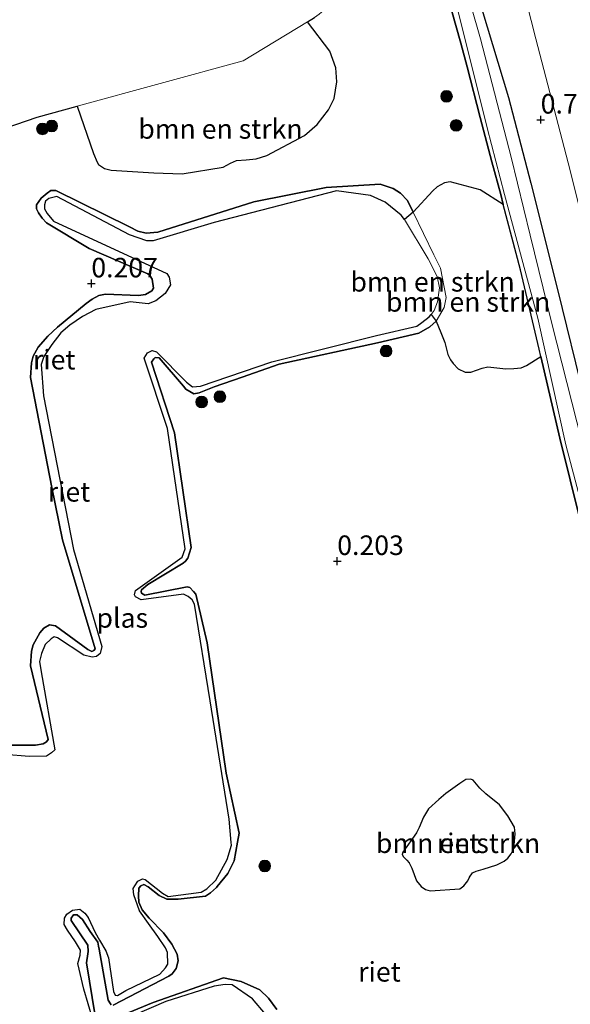
# Model space of a CAD drawing. Units: metres. Extents: x 189994 to 194969, y 506248 to 512503.
# Drawn here: x 191989 to 192060, y 506903 to 507029 of the extents above; entities that cross this region are included whole.
import ezdxf
from ezdxf.enums import TextEntityAlignment as Align

# ---------------------------------------------------------------- set-up
doc = ezdxf.new("R2010")
doc.units = ezdxf.units.M
doc.layers.get('0').update_dxf_attribs({"lineweight": 25})
for name, color, linetype, lineweight in [('B-ME-GR-BOMENSTRUIKEN-GV-B6', 93, 'Continuous', 18), ('B-ME-GR-BOOM-S-B1', 93, 'Continuous', 18), ('B-ME-GW-KRUINLIJN-L-B1', 93, 'Continuous', 18), ('B-ME-GW-TEENLIJN-L-B1', 93, 'Continuous', 18), ('B-ME-IE-GRASLAND-GV-B6', 93, 'Continuous', 18), ('B-ME-IE-GRONDWERKLIJN-GROND_INGERICHT-GV-B6', 253, 'Continuous', 18), ('B-ME-OG-WATER-GV-B6', 153, 'Continuous', 18)]:
    doc.layers.add(name, color=color, linetype=linetype, lineweight=lineweight)
for name, color, linetype in [('B-ME-GW-HOOGTEPUNT-S-B1', 10, 'Continuous'), ('B-ME-GW-INSTEEKWATERGANG-L-B1', 10, 'Continuous'), ('B-ME-IE-RIET-GV-B6', 10, 'Continuous')]:
    doc.layers.add(name, color=color, linetype=linetype)
doc.styles.add('NLCS-ISO', font='NLCS-ISO.TTF')

# ---------------------------------------------------------------- blocks, each defined once
blk = doc.blocks.new('hoogtepunt')
for p, q in [((-0.5, 0), (0.5, 0)), ((0, 0.5), (0, -0.5))]:
    blk.add_line(p, q)
blk = doc.blocks.new('boom')
h = blk.add_hatch(color=256)
edge = h.paths.add_edge_path()
edge.add_arc((0, 0), 0.75, 0, 360)
blk.add_circle((0, 0), 0.75)

msp = doc.modelspace()

# ---------------------------------------------------------------- linework, layer by layer
at = {"layer": 'B-ME-GR-BOMENSTRUIKEN-GV-B6'}
for points in [[(191996.6068, 507017.6284, 0.7775), (192017.8711, 507023.458, 0.6274), (192026.071, 507028.4466, 0.6356), (192028.9453, 507024.6969, 0.35), (192029.6945, 507022.5624, 0.3434), (192029.8414, 507020.7662, 0.3412), (192029.4796, 507018.6425, 0.3412), (192028.7827, 507017.1725, 0.3412), (192027.3379, 507015.3143, 0.3412), (192025.6806, 507013.9, 0.3412), (192020.8697, 507011.3308, 0.3412), (192019.5151, 507010.9267, 0.3412), (192018.2397, 507010.7987, 0.3412), (192017.0085, 507010.6923, 0.3412), (192016.249, 507010.3651, 0.3412), (192015.2771, 507009.8534, 0.3412), (192010.0382, 507008.9862, 0.3412), (192006.4375, 507009.1427, 0.3412), (192000.9559, 507009.4779, 0.3412), (192000.1203, 507009.6653, 0.3412), (191999.3578, 507010.1858, 0.3412), (191999.1692, 507010.4775, 0.3412), (191998.7203, 507011.6072, 0.3412), (191996.6068, 507017.6284, 0.7775)], [(192039.591, 507004.1, 0.8417), (192042.1315, 507006.8129, 0.6301), (192042.6927, 507007.3387, 0.6347), (192043.6019, 507007.8578, 0.6347), (192044.3439, 507007.9719, 0.6347), (192048.1763, 507006.949, 0.6773), (192051.1256, 507005.0872, 0.4682), (192053.312, 506996.707, 0.49), (192055.733, 506986.57, 0.468), (192055.9458, 506985.6451, 0.4713), (192054.0816, 506984.4793, 0.6174), (192053.4188, 506984.1744, 0.6116), (192052.4766, 506984.0989, 0.6105), (192051.4696, 506984.0687, 0.6105), (192049.1513, 506984.3128, 0.6461), (192048.4191, 506984.1436, 0.6461), (192046.9638, 506983.6246, 0.6461), (192046.2474, 506983.6231, 0.6461), (192045.3427, 506984.0432, 0.645), (192044.7023, 506984.7377, 0.645), (192044.379, 506985.2151, 0.645), (192044.0517, 506985.9081, 0.645), (192043.6433, 506987.4455, 0.645), (192043.1585, 506988.7078, 0.645), (192042.5251, 506990.1425, 0.8851), (192043.565, 506991.8949, 0.8853), (192043.8314, 506993.2028, 0.8853), (192043.0985, 506996.9351, 0.8784), (192042.2565, 506998.6575, 0.8807), (192039.591, 507004.1, 0.8417)], [(192041.8888, 506991.013, -0.23), (192042.28, 506991.5286, -0.23), (192042.7122, 506992.6156, -0.23), (192042.9923, 506994.4232, -0.23), (192042.652, 506995.883, -0.23), (192041.5124, 506998.1462, -0.23), (192038.479, 507003.1367, -0.23), (192039.591, 507004.1, 0.8417), (192042.2565, 506998.6575, 0.8807), (192043.0985, 506996.9351, 0.8784), (192043.8314, 506993.2028, 0.8853), (192043.565, 506991.8949, 0.8853), (192042.5251, 506990.1425, 0.8851), (192041.8888, 506991.013, -0.23)], [(192046.0693, 506917.9563, 0.7873), (192045.5619, 506917.5614, 0.7873), (192041.7881, 506917.3254, 0.7873), (192041.1635, 506917.4804, 0.7873), (192040.613, 506917.8542, 0.7873), (192040.0321, 506918.5876, 0.7873), (192039.4262, 506920.2124, 0.7873), (192039.1081, 506920.886, 0.7873), (192038.8029, 506921.2236, 0.7873), (192038.3871, 506921.661, 0.7873), (192038.1985, 506921.9395, 0.7873), (192038.273, 506922.2314, 0.7873), (192040.0383, 506924.7068, 0.7873), (192040.3602, 506925.4007, 0.7873), (192040.9188, 506926.7072, 0.7873), (192041.5816, 506927.7998, 0.7873), (192042.8762, 506928.9976, 0.7873), (192043.7916, 506929.75, 0.7873), (192045.5804, 506931.0417, 0.7873), (192046.3513, 506931.5231, 0.7873), (192046.9857, 506931.5756, 0.7873), (192047.2715, 506931.4602, 0.7873), (192048.1432, 506930.4332, 0.7873), (192048.882, 506929.7078, 0.7873), (192050.646, 506928.2878, 0.7873), (192051.6942, 506926.9005, 0.7873), (192052.5551, 506925.4469, 0.7873), (192052.6387, 506924.599, 0.7873), (192052.4894, 506922.7411, 0.7873), (192052.1527, 506922.0181, 0.7873), (192051.7002, 506921.5001, 0.7873), (192051.2366, 506921.1195, 0.7873), (192050.3079, 506920.6301, 0.7873), (192048.543, 506920.0659, 0.7873), (192047.6623, 506919.8306, 0.7873), (192047.1994, 506919.5961, 0.7873), (192046.8082, 506919.0691, 0.7873), (192046.5779, 506918.5705, 0.7873), (192046.0693, 506917.9563, 0.7873)]]:
    msp.add_polyline3d(points, dxfattribs=at)
at = {"layer": 'B-ME-GW-INSTEEKWATERGANG-L-B1'}
for points in [[(192033.895, 507085.85, 0.546), (192034.599, 507084.1158, 0.3338), (192036.753, 507077.348, 0.254), (192038.885, 507067.585, 0.276), (192040.562, 507059.562, 0.36), (192041.442, 507054.471, 0.36), (192042.491, 507051.187, 0.36), (192043.972, 507046.863, 0.36), (192045.668, 507039.998, 0.462), (192048.396, 507030.037, 0.444), (192051.791, 507018.745, 0.58), (192054.65, 507007.793, 0.614), (192058.116, 506994.019, 0.645), (192061.479, 506980.324, 0.737), (192064.609, 506968.501, 0.786), (192067.792, 506956.029, 0.79), (192071.524, 506941.784, 0.673), (192074.723, 506929.895, 0.67), (192078.336, 506915.807, 0.701), (192081.745, 506903.236, 0.704), (192084.959, 506890.55, 0.673)], [(192078.084, 506897.858, 0.481), (192076.091, 506905.863, 0.487), (192073.407, 506916.027, 0.456), (192070.704, 506927.441, 0.32), (192068.7667, 506934.5706, 0.465), (192067.882, 506938.301, 0.468), (192066.85, 506942.385, 0.468), (192066.215, 506944.793, 0.443), (192065.117, 506948.894, 0.444), (192063.688, 506954.605, 0.51), (192061, 506964.549, 0.484), (192058.348, 506975.202, 0.509), (192055.9458, 506985.6451, 0.4713), (192055.733, 506986.57, 0.468), (192053.312, 506996.707, 0.49), (192051.1256, 507005.0872, 0.4682), (192050.799, 507006.339, 0.465), (192049.675, 507010.54, 0.4863), (192048.162, 507016.195, 0.515), (192046.492, 507022.6797, 0.5232), (192045.718, 507025.685, 0.527), (192044.522, 507029.924, 0.471)]]:
    msp.add_polyline3d(points, dxfattribs=at)
at = {"layer": 'B-ME-GW-KRUINLIJN-L-B1'}
for points in [[(192001.2225, 506902.6727, 0.5759), (192008.3571, 506906.3846, 0.569), (192008.7748, 506906.6786, 0.5702), (192009.272, 506907.3781, 0.5759), (192009.5274, 506908.3523, 0.5782), (192009.4325, 506909.2104, 0.5805), (192008.7226, 506910.5013, 0.5805), (192007.6774, 506911.924, 0.5805), (192005.8246, 506913.8178, 0.5805), (192004.9276, 506914.896, 0.5805), (192004.506, 506915.8742, 0.5805), (192004.4635, 506916.6621, 0.5805), (192004.5205, 506917.6337, 0.5805), (192004.7458, 506917.966, 0.5782), (192005.1545, 506918.1258, 0.5736), (192005.7026, 506917.8069, 0.5713), (192007.0956, 506916.6987, 0.5702), (192008.1045, 506916.2507, 0.5702), (192009.5547, 506916.26, 0.5702), (192013.016, 506916.625, 0.6185), (192013.6937, 506917.0587, 0.6127), (192014.4476, 506917.7315, 0.6127), (192014.5478, 506917.8544, 0.6127), (192015.892, 506919.5033, 0.6127), (192016.7029, 506921.1478, 0.6127), (192017.1231, 506923.5244, 0.6127), (192017.3301, 506924.695, 0.6127), (192015.6616, 506932.3369, 0.5909), (192013.2491, 506949.0229, 0.584), (192011.8094, 506955.2514, 0.5541), (192011.5042, 506955.5889, 0.5506), (192011.0127, 506956.0793, 0.5506), (192010.6743, 506956.192, 0.5506), (192005.2803, 506955.0989, 0.3482), (192004.8491, 506955.3611, 0.3563), (192004.7975, 506955.5776, 0.3666), (192004.8629, 506955.8081, 0.3701), (192005.661, 506956.4734, 0.3701), (192010.1921, 506959.2189, 0.4483), (192010.4915, 506959.4775, 0.4494), (192010.7855, 506959.8414, 0.4506), (192011.207, 506961.2099, 0.4506), (192009.0687, 506975.855, 0.8496), (192006.1348, 506984.9049, 0.822), (192006.4087, 506985.3448, 0.8301), (192006.6081, 506985.4929, 0.8324), (192007.1252, 506985.4583, 0.8347), (192010.211, 506981.8332, 0.8866), (192010.5423, 506981.444, 0.8922), (192011.5418, 506980.8577, 0.8887), (192012.2088, 506980.9889, 0.8887), (192014.1382, 506981.7481, 0.8887), (192017.7292, 506983.0141, 0.8648), (192022.4458, 506984.6769, 0.8335), (192035.0248, 506987.3921, 0.8519), (192040.326, 506988.6347, 0.8807), (192041.7501, 506989.4373, 0.8841), (192042.5251, 506990.1425, 0.8851), (192043.565, 506991.8949, 0.8853), (192043.8314, 506993.2028, 0.8853), (192043.0985, 506996.9351, 0.8784), (192042.2565, 506998.6575, 0.8807), (192039.591, 507004.1, 0.8417), (192038.8709, 507005.5705, 0.8312), (192037.9901, 507006.5362, 0.8312), (192037.0606, 507007.1018, 0.8312), (192035.3802, 507007.6739, 0.7565), (192028.4787, 507007.2631, 0.4747), (192019.2032, 507005.4174, 0.3724), (192006.9343, 507001.5492, 0.3517), (192005.4433, 507001.425, 0.3551), (192004.3807, 507001.6551, 0.3551), (192003.3226, 507002.198, 0.3551), (191993.8711, 507006.8639, 0.4471), (191993.2428, 507006.8523, 0.4471), (191992.7648, 507006.5156, 0.4471), (191992.0167, 507005.9056, 0.4471), (191991.428, 507005.0317, 0.4471), (191991.4255, 507004.5203, 0.4471), (191991.6714, 507003.9931, 0.446), (191992.1357, 507003.3188, 0.4448), (191992.6938, 507002.7141, 0.4448), (191998.1661, 506999.4614, 0.5345), (192005.6752, 506996.2105, 0.5265), (192005.9342, 506995.9842, 0.5196), (192006.2243, 506995.5445, 0.5184), (192006.4056, 506994.3689, 0.4713), (192006.1555, 506994.0194, 0.4713), (192005.3703, 506993.5819, 0.4713), (192004.4724, 506993.4431, 0.4713), (192000.2329, 506993.5893, 0.3804), (191999.3847, 506993.4327, 0.3804), (191998.5438, 506992.9721, 0.3804), (191997.7608, 506992.409, 0.3804), (191994.1197, 506989.3962, 0.377), (191992.8603, 506988.2246, 0.3758), (191991.6204, 506986.8309, 0.3758), (191990.9894, 506985.6708, 0.3758), (191990.7895, 506984.8127, 0.3758), (191990.6372, 506982.9344, 0.3758), (191993.3775, 506968.9, 0.3908), (191994.7447, 506962.1809, 0.5495), (191998.9321, 506948.2564, 0.6714), (191998.7615, 506948.0206, 0.6645), (191998.4833, 506947.905, 0.6633), (191997.9877, 506948.1558, 0.6633), (191993.8615, 506951.1887, 0.6012), (191993.0643, 506951.3065, 0.6047), (191992.3581, 506950.9096, 0.6058), (191991.8379, 506950.2867, 0.6058), (191991.0094, 506948.7799, 0.6058), (191990.7921, 506947.9452, 0.6058), (191990.6311, 506946.0786, 0.6587), (191992.894, 506936.6579, 0.6518), (191992.7173, 506936.3812, 0.6518), (191992.2776, 506936.0911, 0.6518), (191991.2833, 506935.9352, 0.6518), (191985.0092, 506935.9539, 0.6369)], [(191998.9123, 506901.3283, 0.5782), (191997.8143, 506908.0852, 0.5702), (191997.9854, 506909.2696, 0.5828), (191998.0238, 506909.5351, 0.5874), (191997.9959, 506910.3522, 0.5897), (191995.8476, 506913.5187, 0.5897), (191995.851, 506913.8309, 0.5897), (191996.1493, 506914.236, 0.5909), (191996.6365, 506914.2178, 0.5909), (191997.3038, 506913.6418, 0.5897), (191998.2935, 506912.1229, 0.5874), (191999.26, 506910.7324, 0.5713), (191999.3672, 506910.2478, 0.5713), (191999.4541, 506909.8392, 0.5713), (192000.5991, 506903.3361, 0.5759), (192000.8639, 506902.8601, 0.5759), (192000.9804, 506902.7286, 0.5759)], [(192022.1698, 506902.1372, 0.8094), (192021.0779, 506903.5979, 0.8094), (192019.9766, 506904.6326, 0.8082), (192017.6001, 506905.7161, 0.8059), (192015.3307, 506906.1691, 0.7944), (192006.3295, 506903.0293, 0.6035), (191999.9437, 506900.3871, 0.5656)]]:
    msp.add_polyline3d(points, dxfattribs=at)
at = {"layer": 'B-ME-GW-TEENLIJN-L-B1'}
msp.add_polyline3d([(192104.791, 506829.485, 0.755), (192101.8488, 506845.8717, 0.7402), (192098.7464, 506858.7434, 0.9616), (192092.7085, 506880.8818, 0.8592), (192086.3457, 506905.7687, 0.9117), (192081.6287, 506924.5289, 0.9807), (192076.3196, 506942.8495, 0.9501), (192071.5066, 506962.4743, 0.9547), (192065.5021, 506986.05, 0.9604), (192059.672, 507009.4258, 0.9742), (192055.274, 507026.2391, 0.9719), (192051.0971, 507042.7312, 1.003), (192050.6248, 507045.1882, 1.0536), (192050.6476, 507046.453, 1.0938), (192050.7967, 507047.361, 1.0639), (192052.8261, 507060.3845, 2.4784), (192054.3418, 507070.505, 3.5698), (192054.9165, 507073.0808, 3.8021)], dxfattribs=at)
at = {"layer": 'B-ME-IE-GRASLAND-GV-B6'}
for points in [[(192031.7939, 507085.1295, 0.4403), (192033.895, 507085.85, 0.546), (192034.599, 507084.1158, 0.3338), (192036.753, 507077.348, 0.254), (192038.885, 507067.585, 0.276), (192040.562, 507059.562, 0.36), (192041.442, 507054.471, 0.36), (192042.491, 507051.187, 0.36), (192043.972, 507046.863, 0.36), (192045.668, 507039.998, 0.462), (192048.396, 507030.037, 0.444), (192051.791, 507018.745, 0.58), (192054.65, 507007.793, 0.614), (192058.116, 506994.019, 0.645), (192061.479, 506980.324, 0.737), (192064.609, 506968.501, 0.786), (192067.792, 506956.029, 0.79), (192071.524, 506941.784, 0.673), (192074.723, 506929.895, 0.67), (192078.336, 506915.807, 0.701), (192081.745, 506903.236, 0.704), (192084.959, 506890.55, 0.673)], [(192092.7085, 506880.8818, 0.8592), (192086.3457, 506905.7687, 0.9117), (192081.6287, 506924.5289, 0.9807), (192076.3196, 506942.8495, 0.9501), (192071.5066, 506962.4743, 0.9547), (192065.5021, 506986.05, 0.9604), (192059.672, 507009.4258, 0.9742), (192055.274, 507026.2391, 0.9719), (192051.0971, 507042.7312, 1.003)], [(192051.0971, 507042.7312, 1.003), (192055.274, 507026.2391, 0.9719), (192059.672, 507009.4258, 0.9742), (192065.5021, 506986.05, 0.9604), (192071.5066, 506962.4743, 0.9547), (192076.3196, 506942.8495, 0.9501), (192081.6287, 506924.5289, 0.9807), (192086.3457, 506905.7687, 0.9117), (192092.7085, 506880.8818, 0.8592)], [(192080.644, 506898.757, -0.288), (192077.585, 506910.97, -0.288), (192075.048, 506920.692, -0.288), (192072.002, 506933.101, -0.288), (192067.911, 506949.02, -0.288), (192065.28, 506959.102, -0.288), (192061.192, 506974.765, -0.288), (192057.321, 506989.844, -0.288), (192054.557, 507001.173, -0.288), (192052.153, 507011.122, -0.288), (192048.206, 507026.244, -0.288), (192045.755, 507034.899, -0.288)], [(192078.084, 506897.858, 0.481), (192076.091, 506905.863, 0.487), (192073.407, 506916.027, 0.456), (192070.704, 506927.441, 0.32), (192068.7667, 506934.5706, 0.465), (192067.882, 506938.301, 0.468), (192066.85, 506942.385, 0.468), (192066.215, 506944.793, 0.443), (192065.117, 506948.894, 0.444), (192063.688, 506954.605, 0.51), (192061, 506964.549, 0.484), (192058.348, 506975.202, 0.509), (192055.9458, 506985.6451, 0.4713), (192055.733, 506986.57, 0.468), (192053.312, 506996.707, 0.49), (192051.1256, 507005.0872, 0.4682), (192050.799, 507006.339, 0.465), (192049.675, 507010.54, 0.4863), (192048.162, 507016.195, 0.515), (192046.492, 507022.6797, 0.5232), (192045.718, 507025.685, 0.527), (192044.522, 507029.924, 0.471)], [(192045.222, 507030.262, -0.288), (192049.06, 507014.866, -0.288), (192051.284, 507006.344, -0.288), (192055.539, 506990.532, -0.288), (192059.121, 506974.353, -0.288), (192062.517, 506961.586, -0.288), (192064.547, 506954.296, -0.288), (192066.417, 506946.437, -0.288), (192068.938, 506936.981, -0.288), (192071.251, 506927.137, -0.288), (192074.699, 506913.678, -0.288), (192077.202, 506902.858, -0.288), (192080.713, 506889.16, -0.288)], [(192084.959, 506890.55, 0.673), (192081.745, 506903.236, 0.704), (192078.336, 506915.807, 0.701), (192074.723, 506929.895, 0.67), (192071.524, 506941.784, 0.673), (192067.792, 506956.029, 0.79), (192064.609, 506968.501, 0.786), (192061.479, 506980.324, 0.737), (192058.116, 506994.019, 0.645), (192054.65, 507007.793, 0.614), (192051.791, 507018.745, 0.58), (192048.396, 507030.037, 0.444)]]:
    msp.add_polyline3d(points, dxfattribs=at)
at = {"layer": 'B-ME-IE-GRONDWERKLIJN-GROND_INGERICHT-GV-B6'}
msp.add_polyline3d([(192040.3537, 507093.7414, 1.793), (192037.1703, 507092.0157, 1.4537), (192034.8903, 507090.7496, 1.3266), (192031.5732, 507088.506, 1.1575), (192030.0135, 507087.2342, 1.2585), (192029.3881, 507086.7243, 1.299), (192029.2589, 507086.4689, 1.299), (192029.1629, 507085.8196, 1.3496), (192030.81, 507079.6281, 1.2656), (192036.968, 507048.433, 1.215), (192029.7866, 507031.7775, 0.6136), (192029.2237, 507030.9168, 0.6285), (192029.0202, 507030.7144, 0.6294), (192028.4718, 507030.1687, 0.632), (192027.5641, 507029.4316, 0.6354), (192026.9932, 507029.0077, 0.6366), (192026.071, 507028.4466, 0.6356), (192017.8711, 507023.458, 0.6274), (191996.6068, 507017.6284, 0.7775), (191991.4852, 507016.2243, 0.8137), (191962.5502, 507006.3178, 0.7516)], dxfattribs=at)
at = {"layer": 'B-ME-IE-RIET-GV-B6'}
for points in [[(192044.522, 507029.924, 0.471), (192045.718, 507025.685, 0.527), (192046.492, 507022.6797, 0.5232), (192048.162, 507016.195, 0.515), (192049.675, 507010.54, 0.4863), (192050.799, 507006.339, 0.465), (192051.1256, 507005.0872, 0.4682), (192048.1763, 507006.949, 0.6773), (192044.3439, 507007.9719, 0.6347), (192043.6019, 507007.8578, 0.6347), (192042.6927, 507007.3387, 0.6347), (192042.1315, 507006.8129, 0.6301), (192039.591, 507004.1, 0.8417), (192038.8709, 507005.5705, 0.8312), (192037.9901, 507006.5362, 0.8312), (192037.0606, 507007.1018, 0.8312), (192035.3802, 507007.6739, 0.7565), (192028.4787, 507007.2631, 0.4747), (192019.2032, 507005.4174, 0.3724), (192006.9343, 507001.5492, 0.3517), (192005.4433, 507001.425, 0.3551), (192004.3807, 507001.6551, 0.3551), (192003.3226, 507002.198, 0.3551), (191993.8711, 507006.8639, 0.4471), (191993.2428, 507006.8523, 0.4471), (191992.7648, 507006.5156, 0.4471), (191992.0167, 507005.9056, 0.4471), (191991.428, 507005.0317, 0.4471), (191991.4255, 507004.5203, 0.4471), (191991.6714, 507003.9931, 0.446), (191992.1357, 507003.3188, 0.4448), (191992.6938, 507002.7141, 0.4448), (191998.1661, 506999.4614, 0.5345), (192005.6752, 506996.2105, 0.5265), (192005.9342, 506995.9842, 0.5196), (192006.2243, 506995.5445, 0.5184), (192006.4056, 506994.3689, 0.4713), (192006.1555, 506994.0194, 0.4713), (192005.3703, 506993.5819, 0.4713), (192004.4724, 506993.4431, 0.4713), (192000.2329, 506993.5893, 0.3804), (191999.3847, 506993.4327, 0.3804), (191998.5438, 506992.9721, 0.3804), (191997.7608, 506992.409, 0.3804), (191994.1197, 506989.3962, 0.377), (191992.8603, 506988.2246, 0.3758), (191991.6204, 506986.8309, 0.3758), (191990.9894, 506985.6708, 0.3758), (191990.7895, 506984.8127, 0.3758), (191990.6372, 506982.9344, 0.3758), (191993.3775, 506968.9, 0.3908), (191994.7447, 506962.1809, 0.5495), (191998.9321, 506948.2564, 0.6714), (191998.7615, 506948.0206, 0.6645), (191998.4833, 506947.905, 0.6633), (191997.9877, 506948.1558, 0.6633), (191993.8615, 506951.1887, 0.6012), (191993.0643, 506951.3065, 0.6047), (191992.3581, 506950.9096, 0.6058), (191991.8379, 506950.2867, 0.6058), (191991.0094, 506948.7799, 0.6058), (191990.7921, 506947.9452, 0.6058), (191990.6311, 506946.0786, 0.6587), (191992.894, 506936.6579, 0.6518), (191992.7173, 506936.3812, 0.6518), (191992.2776, 506936.0911, 0.6518), (191991.2833, 506935.9352, 0.6518), (191985.0092, 506935.9539, 0.6369)], [(191962.5502, 507006.3178, 0.7516), (191991.4852, 507016.2243, 0.8137), (191996.6068, 507017.6284, 0.7775), (191998.7203, 507011.6072, 0.3412), (191999.1692, 507010.4775, 0.3412), (191999.3578, 507010.1858, 0.3412), (192000.1203, 507009.6653, 0.3412), (192000.9559, 507009.4779, 0.3412), (192006.4375, 507009.1427, 0.3412), (192010.0382, 507008.9862, 0.3412), (192015.2771, 507009.8534, 0.3412), (192016.249, 507010.3651, 0.3412), (192017.0085, 507010.6923, 0.3412), (192018.2397, 507010.7987, 0.3412), (192019.5151, 507010.9267, 0.3412), (192020.8697, 507011.3308, 0.3412), (192025.6806, 507013.9, 0.3412), (192027.3379, 507015.3143, 0.3412), (192028.7827, 507017.1725, 0.3412), (192029.4796, 507018.6425, 0.3412), (192029.8414, 507020.7662, 0.3412), (192029.6945, 507022.5624, 0.3434), (192028.9453, 507024.6969, 0.35), (192026.071, 507028.4466, 0.6356), (192026.9932, 507029.0077, 0.6366)], [(191985.0092, 506935.9539, 0.6369), (191991.2833, 506935.9352, 0.6518), (191992.2776, 506936.0911, 0.6518), (191992.7173, 506936.3812, 0.6518), (191992.894, 506936.6579, 0.6518), (191990.6311, 506946.0786, 0.6587), (191990.7921, 506947.9452, 0.6058), (191991.0094, 506948.7799, 0.6058), (191991.8379, 506950.2867, 0.6058), (191992.3581, 506950.9096, 0.6058), (191993.0643, 506951.3065, 0.6047), (191993.8615, 506951.1887, 0.6012), (191997.9877, 506948.1558, 0.6633), (191998.4833, 506947.905, 0.6633), (191998.7615, 506948.0206, 0.6645), (191998.9321, 506948.2564, 0.6714), (191994.7447, 506962.1809, 0.5495), (191993.3775, 506968.9, 0.3908), (191990.6372, 506982.9344, 0.3758), (191990.7895, 506984.8127, 0.3758), (191990.9894, 506985.6708, 0.3758), (191991.6204, 506986.8309, 0.3758), (191992.8603, 506988.2246, 0.3758), (191994.1197, 506989.3962, 0.377), (191997.7608, 506992.409, 0.3804), (191998.5438, 506992.9721, 0.3804), (191999.3847, 506993.4327, 0.3804), (192000.2329, 506993.5893, 0.3804), (192004.4724, 506993.4431, 0.4713), (192005.3703, 506993.5819, 0.4713), (192006.1555, 506994.0194, 0.4713), (192006.4056, 506994.3689, 0.4713), (192006.2243, 506995.5445, 0.5184), (192005.9342, 506995.9842, 0.5196), (192005.6752, 506996.2105, 0.5265), (191998.1661, 506999.4614, 0.5345), (191992.6938, 507002.7141, 0.4448), (191992.1357, 507003.3188, 0.4448), (191991.6714, 507003.9931, 0.446), (191991.4255, 507004.5203, 0.4471), (191991.428, 507005.0317, 0.4471), (191992.0167, 507005.9056, 0.4471), (191992.7648, 507006.5156, 0.4471), (191993.2428, 507006.8523, 0.4471), (191993.8711, 507006.8639, 0.4471), (192003.3226, 507002.198, 0.3551), (192004.3807, 507001.6551, 0.3551), (192005.4433, 507001.425, 0.3551), (192006.9343, 507001.5492, 0.3517), (192019.2032, 507005.4174, 0.3724), (192028.4787, 507007.2631, 0.4747), (192035.3802, 507007.6739, 0.7565), (192037.0606, 507007.1018, 0.8312), (192037.9901, 507006.5362, 0.8312), (192038.8709, 507005.5705, 0.8312), (192039.591, 507004.1, 0.8417), (192038.479, 507003.1367, -0.23), (192038.0697, 507003.7238, -0.23), (192036.0409, 507005.3943, -0.23), (192034.1309, 507006.2068, -0.23), (192029.8102, 507006.8066, -0.23), (192014.1606, 507002.7578, -0.23), (192006.327, 507000.4114, -0.23), (192005.5274, 507000.4262, -0.23), (192003.3241, 507001.1785, -0.23), (191994.0061, 507006.1117, -0.23), (191993.0099, 507005.8451, -0.23), (191992.5559, 507005.4855, -0.23), (191992.4525, 507005.0482, -0.23), (191992.4498, 507004.5056, -0.23), (191992.7617, 507003.9034, -0.23), (191993.5892, 507002.9407, -0.23), (192008.0797, 506996.2603, -0.23), (192008.3812, 506995.7631, -0.23), (192008.5465, 506994.7818, -0.23), (192007.8936, 506993.6887, -0.23), (192006.6806, 506992.7431, -0.23), (192005.7054, 506992.357, -0.23), (192003.4057, 506992.6323, -0.23), (191999.0195, 506991.6513, -0.23), (191997.282, 506990.7444, -0.23), (191995.6848, 506989.6486, -0.23), (191994.5332, 506988.6809, -0.23), (191993.3681, 506987.1851, -0.23), (191992.3765, 506985.6377, -0.23), (191992.0024, 506984.5939, -0.23), (191992.3304, 506980.6016, -0.23), (191996.1355, 506960.9408, -0.23), (191999.7839, 506948.5312, -0.23), (191999.5625, 506947.6459, -0.23), (191999.094, 506947.2755, -0.23), (191998.54, 506947.2022, -0.23), (191997.4775, 506947.4498, -0.23), (191994.1091, 506949.6803, -0.23), (191993.6971, 506949.78, -0.23), (191993.2726, 506949.5324, -0.23), (191992.5057, 506948.8053, -0.23), (191992.0622, 506947.6424, -0.23), (191991.7823, 506946.6235, -0.23), (191992.0148, 506945.309, -0.23), (191993.7755, 506935.3508, -0.23), (191993.3286, 506934.9514, -0.23), (191992.7078, 506934.513, -0.23), (191990.4789, 506934.4804, -0.23), (191987.3867, 506934.7305, -0.23)], [(191998.5628, 506900.9964, -0.23), (191997.4886, 506904.7265, -0.23), (191996.7099, 506908.0008, -0.23), (191997.0224, 506909.0914, -0.23), (191997.0378, 506909.7344, -0.23), (191996.4253, 506910.765, -0.23), (191995.3764, 506912.2588, -0.23), (191994.9441, 506913.0181, -0.23), (191995.0068, 506913.8092, -0.23), (191995.3111, 506914.3073, -0.23), (191996.0309, 506914.8227, -0.23), (191996.9559, 506914.973, -0.23), (191997.591, 506914.4554, -0.23), (191998.0236, 506913.8766, -0.23), (191998.9382, 506911.9893, -0.23), (191999.4893, 506910.9805, -0.23), (192000.3, 506909.6244, -0.23), (192000.649, 506908.7351, -0.23), (192001.2526, 506904.4278, -0.23), (192001.4723, 506903.9831, -0.23), (192001.7757, 506903.9392, -0.23), (192002.8315, 506904.5481, -0.23), (192007.1738, 506906.6437, -0.23), (192007.9374, 506907.4626, -0.23), (192008.2091, 506907.9137, -0.23), (192008.1718, 506909.4419, -0.23), (192007.9054, 506910.0096, -0.23), (192006.9539, 506911.4634, -0.23), (192005.7355, 506913.1236, -0.23), (192004.5748, 506914.7368, -0.23), (192003.8556, 506916.8152, -0.23), (192003.7919, 506917.6246, -0.23), (192003.9803, 506917.9458, -0.23), (192004.3786, 506918.5593, -0.23), (192004.9644, 506918.8619, -0.23), (192005.3363, 506918.7565, -0.23), (192007.5373, 506917.0189, -0.23), (192008.2483, 506916.5806, -0.23), (192012.4869, 506917.1554, -0.23), (192013.2066, 506917.5806, -0.23), (192014.3515, 506918.6652, -0.23), (192015.8246, 506921.3191, -0.23), (192016.3622, 506923.1644, -0.23), (192016.3342, 506923.4909, -0.23), (192016.0785, 506926.4705, -0.23), (192013.6544, 506941.5934, -0.23), (192011.6449, 506953.9805, -0.23), (192011.3509, 506954.5282, -0.23), (192010.8282, 506954.9287, -0.23), (192010.2039, 506955.2538, -0.23), (192004.8095, 506954.5382, -0.23), (192004.0623, 506954.9072, -0.23), (192003.9695, 506955.1537, -0.23), (192004.0808, 506955.7321, -0.23), (192010.0457, 506959.958, -0.23), (192010.4489, 506961.0234, -0.23), (192008.1754, 506976.4365, -0.23), (192005.1834, 506985.4129, -0.23), (192005.5993, 506986.1273, -0.23), (192006.1939, 506986.3885, -0.23), (192006.7648, 506986.2265, -0.23), (192010.6137, 506982.3474, -0.23), (192011.367, 506981.7576, -0.23), (192012.3985, 506981.825, -0.23), (192021.5239, 506984.9502, -0.23), (192034.9017, 506988.3262, -0.23), (192040.0705, 506989.5277, -0.23), (192040.7096, 506990.0022, -0.23), (192041.6537, 506990.7031, -0.23), (192041.8888, 506991.013, -0.23), (192042.5251, 506990.1425, 0.8851), (192041.7501, 506989.4373, 0.8841), (192040.326, 506988.6347, 0.8807), (192035.0248, 506987.3921, 0.8519), (192022.4458, 506984.6769, 0.8335), (192017.7292, 506983.0141, 0.8648), (192014.1382, 506981.7481, 0.8887), (192012.2088, 506980.9889, 0.8887), (192011.5418, 506980.8577, 0.8887), (192010.5423, 506981.444, 0.8922), (192010.211, 506981.8332, 0.8866), (192007.1252, 506985.4583, 0.8347), (192006.6081, 506985.4929, 0.8324), (192006.4087, 506985.3448, 0.8301), (192006.1348, 506984.9049, 0.822), (192009.0687, 506975.855, 0.8496), (192011.207, 506961.2099, 0.4506), (192010.7855, 506959.8414, 0.4506), (192010.4915, 506959.4775, 0.4494), (192010.1921, 506959.2189, 0.4483), (192005.661, 506956.4734, 0.3701), (192004.8629, 506955.8081, 0.3701), (192004.7975, 506955.5776, 0.3666), (192004.8491, 506955.3611, 0.3563), (192005.2803, 506955.0989, 0.3482), (192010.6743, 506956.192, 0.5506), (192011.0127, 506956.0793, 0.5506), (192011.5042, 506955.5889, 0.5506), (192011.8094, 506955.2514, 0.5541), (192013.2491, 506949.0229, 0.584), (192015.6616, 506932.3369, 0.5909), (192017.3301, 506924.695, 0.6127), (192017.1231, 506923.5244, 0.6127), (192016.7029, 506921.1478, 0.6127), (192015.892, 506919.5033, 0.6127), (192014.5478, 506917.8544, 0.6127), (192014.4476, 506917.7315, 0.6127), (192013.6937, 506917.0587, 0.6127), (192013.016, 506916.625, 0.6185), (192009.5547, 506916.26, 0.5702), (192008.1045, 506916.2507, 0.5702), (192007.0956, 506916.6987, 0.5702), (192005.7026, 506917.8069, 0.5713), (192005.1545, 506918.1258, 0.5736), (192004.7458, 506917.966, 0.5782), (192004.5205, 506917.6337, 0.5805), (192004.4635, 506916.6621, 0.5805), (192004.506, 506915.8742, 0.5805), (192004.9276, 506914.896, 0.5805), (192005.8246, 506913.8178, 0.5805), (192007.6774, 506911.924, 0.5805), (192008.7226, 506910.5013, 0.5805), (192009.4325, 506909.2104, 0.5805), (192009.5274, 506908.3523, 0.5782), (192009.272, 506907.3781, 0.5759), (192008.7748, 506906.6786, 0.5702), (192008.3571, 506906.3846, 0.569), (192001.2225, 506902.6727, 0.5759)], [(192001.2225, 506902.6727, 0.5759), (192008.3571, 506906.3846, 0.569), (192008.7748, 506906.6786, 0.5702), (192009.272, 506907.3781, 0.5759), (192009.5274, 506908.3523, 0.5782), (192009.4325, 506909.2104, 0.5805), (192008.7226, 506910.5013, 0.5805), (192007.6774, 506911.924, 0.5805), (192005.8246, 506913.8178, 0.5805), (192004.9276, 506914.896, 0.5805), (192004.506, 506915.8742, 0.5805), (192004.4635, 506916.6621, 0.5805), (192004.5205, 506917.6337, 0.5805), (192004.7458, 506917.966, 0.5782), (192005.1545, 506918.1258, 0.5736), (192005.7026, 506917.8069, 0.5713), (192007.0956, 506916.6987, 0.5702), (192008.1045, 506916.2507, 0.5702), (192009.5547, 506916.26, 0.5702), (192013.016, 506916.625, 0.6185), (192013.6937, 506917.0587, 0.6127), (192014.4476, 506917.7315, 0.6127), (192014.5478, 506917.8544, 0.6127), (192015.892, 506919.5033, 0.6127), (192016.7029, 506921.1478, 0.6127), (192017.1231, 506923.5244, 0.6127), (192017.3301, 506924.695, 0.6127), (192015.6616, 506932.3369, 0.5909), (192013.2491, 506949.0229, 0.584), (192011.8094, 506955.2514, 0.5541), (192011.5042, 506955.5889, 0.5506), (192011.0127, 506956.0793, 0.5506), (192010.6743, 506956.192, 0.5506), (192005.2803, 506955.0989, 0.3482), (192004.8491, 506955.3611, 0.3563), (192004.7975, 506955.5776, 0.3666), (192004.8629, 506955.8081, 0.3701), (192005.661, 506956.4734, 0.3701), (192010.1921, 506959.2189, 0.4483), (192010.4915, 506959.4775, 0.4494), (192010.7855, 506959.8414, 0.4506), (192011.207, 506961.2099, 0.4506), (192009.0687, 506975.855, 0.8496), (192006.1348, 506984.9049, 0.822), (192006.4087, 506985.3448, 0.8301), (192006.6081, 506985.4929, 0.8324), (192007.1252, 506985.4583, 0.8347), (192010.211, 506981.8332, 0.8866), (192010.5423, 506981.444, 0.8922), (192011.5418, 506980.8577, 0.8887), (192012.2088, 506980.9889, 0.8887), (192014.1382, 506981.7481, 0.8887), (192017.7292, 506983.0141, 0.8648), (192022.4458, 506984.6769, 0.8335), (192035.0248, 506987.3921, 0.8519), (192040.326, 506988.6347, 0.8807), (192041.7501, 506989.4373, 0.8841), (192042.5251, 506990.1425, 0.8851), (192043.1585, 506988.7078, 0.645), (192043.6433, 506987.4455, 0.645), (192044.0517, 506985.9081, 0.645), (192044.379, 506985.2151, 0.645), (192044.7023, 506984.7377, 0.645), (192045.3427, 506984.0432, 0.645), (192046.2474, 506983.6231, 0.6461), (192046.9638, 506983.6246, 0.6461), (192048.4191, 506984.1436, 0.6461), (192049.1513, 506984.3128, 0.6461), (192051.4696, 506984.0687, 0.6105), (192052.4766, 506984.0989, 0.6105), (192053.4188, 506984.1744, 0.6116), (192054.0816, 506984.4793, 0.6174), (192055.9458, 506985.6451, 0.4713), (192058.348, 506975.202, 0.509), (192061, 506964.549, 0.484)], [(192046.0693, 506917.9563, 0.7873), (192046.5779, 506918.5705, 0.7873), (192046.8082, 506919.0691, 0.7873), (192047.1994, 506919.5961, 0.7873), (192047.6623, 506919.8306, 0.7873), (192048.543, 506920.0659, 0.7873), (192050.3079, 506920.6301, 0.7873), (192051.2366, 506921.1195, 0.7873), (192051.7002, 506921.5001, 0.7873), (192052.1527, 506922.0181, 0.7873), (192052.4894, 506922.7411, 0.7873), (192052.6387, 506924.599, 0.7873), (192052.5551, 506925.4469, 0.7873), (192051.6942, 506926.9005, 0.7873), (192050.646, 506928.2878, 0.7873), (192048.882, 506929.7078, 0.7873), (192048.1432, 506930.4332, 0.7873), (192047.2715, 506931.4602, 0.7873), (192046.9857, 506931.5756, 0.7873), (192046.3513, 506931.5231, 0.7873), (192045.5804, 506931.0417, 0.7873), (192043.7916, 506929.75, 0.7873), (192042.8762, 506928.9976, 0.7873), (192041.5816, 506927.7998, 0.7873), (192040.9188, 506926.7072, 0.7873), (192040.3602, 506925.4007, 0.7873), (192040.0383, 506924.7068, 0.7873), (192038.273, 506922.2314, 0.7873), (192038.1985, 506921.9395, 0.7873), (192038.3871, 506921.661, 0.7873), (192038.8029, 506921.2236, 0.7873), (192039.1081, 506920.886, 0.7873), (192039.4262, 506920.2124, 0.7873), (192040.0321, 506918.5876, 0.7873), (192040.613, 506917.8542, 0.7873), (192041.1635, 506917.4804, 0.7873), (192041.7881, 506917.3254, 0.7873), (192045.5619, 506917.5614, 0.7873), (192046.0693, 506917.9563, 0.7873)], [(192000.9804, 506902.7286, 0.5759), (192000.8639, 506902.8601, 0.5759), (192000.5991, 506903.3361, 0.5759), (191999.4541, 506909.8392, 0.5713), (191999.3672, 506910.2478, 0.5713), (191999.26, 506910.7324, 0.5713), (191998.2935, 506912.1229, 0.5874), (191997.3038, 506913.6418, 0.5897), (191996.6365, 506914.2178, 0.5909), (191996.1493, 506914.236, 0.5909), (191995.851, 506913.8309, 0.5897), (191995.8476, 506913.5187, 0.5897), (191997.9959, 506910.3522, 0.5897), (191998.0238, 506909.5351, 0.5874), (191997.9854, 506909.2696, 0.5828), (191997.8143, 506908.0852, 0.5702), (191998.9123, 506901.3283, 0.5782)], [(191998.9123, 506901.3283, 0.5782), (191997.8143, 506908.0852, 0.5702), (191997.9854, 506909.2696, 0.5828), (191998.0238, 506909.5351, 0.5874), (191997.9959, 506910.3522, 0.5897), (191995.8476, 506913.5187, 0.5897), (191995.851, 506913.8309, 0.5897), (191996.1493, 506914.236, 0.5909), (191996.6365, 506914.2178, 0.5909), (191997.3038, 506913.6418, 0.5897), (191998.2935, 506912.1229, 0.5874), (191999.26, 506910.7324, 0.5713), (191999.3672, 506910.2478, 0.5713), (191999.4541, 506909.8392, 0.5713), (192000.5991, 506903.3361, 0.5759), (192000.8639, 506902.8601, 0.5759), (192000.9804, 506902.7286, 0.5759)], [(191999.9437, 506900.3871, 0.5656), (192006.3295, 506903.0293, 0.6035), (192015.3307, 506906.1691, 0.7944), (192017.6001, 506905.7161, 0.8059), (192019.9766, 506904.6326, 0.8082), (192021.0779, 506903.5979, 0.8094), (192022.1698, 506902.1372, 0.8094)], [(192022.1698, 506902.1372, 0.8094), (192021.0779, 506903.5979, 0.8094), (192019.9766, 506904.6326, 0.8082), (192017.6001, 506905.7161, 0.8059), (192015.3307, 506906.1691, 0.7944), (192006.3295, 506903.0293, 0.6035), (191999.9437, 506900.3871, 0.5656)], [(192020.7242, 506901.5496, -0.23), (192019.069, 506903.4923, -0.23), (192016.4346, 506905.2668, -0.23), (192015.5387, 506905.3188, -0.23), (192014.1258, 506905.0971, -0.23), (192007.9486, 506903.1634, -0.23), (191999.8432, 506899.6757, -0.23)]]:
    msp.add_polyline3d(points, dxfattribs=at)
at = {"layer": 'B-ME-OG-WATER-GV-B6'}
for points in [[(192045.755, 507034.899, -0.288), (192048.206, 507026.244, -0.288), (192052.153, 507011.122, -0.288), (192054.557, 507001.173, -0.288), (192057.321, 506989.844, -0.288)], [(192080.713, 506889.16, -0.288), (192077.202, 506902.858, -0.288), (192074.699, 506913.678, -0.288), (192071.251, 506927.137, -0.288), (192068.938, 506936.981, -0.288), (192066.417, 506946.437, -0.288), (192064.547, 506954.296, -0.288), (192062.517, 506961.586, -0.288), (192059.121, 506974.353, -0.288), (192055.539, 506990.532, -0.288), (192051.284, 507006.344, -0.288), (192049.06, 507014.866, -0.288), (192045.222, 507030.262, -0.288)], [(191987.3867, 506934.7305, -0.23), (191990.4789, 506934.4804, -0.23), (191992.7078, 506934.513, -0.23), (191993.3286, 506934.9514, -0.23), (191993.7755, 506935.3508, -0.23), (191992.0148, 506945.309, -0.23), (191991.7823, 506946.6235, -0.23), (191992.0622, 506947.6424, -0.23), (191992.5057, 506948.8053, -0.23), (191993.2726, 506949.5324, -0.23), (191993.6971, 506949.78, -0.23), (191994.1091, 506949.6803, -0.23), (191997.4775, 506947.4498, -0.23), (191998.54, 506947.2022, -0.23), (191999.094, 506947.2755, -0.23), (191999.5625, 506947.6459, -0.23), (191999.7839, 506948.5312, -0.23), (191996.1355, 506960.9408, -0.23), (191992.3304, 506980.6016, -0.23), (191992.0024, 506984.5939, -0.23), (191992.3765, 506985.6377, -0.23), (191993.3681, 506987.1851, -0.23), (191994.5332, 506988.6809, -0.23), (191995.6848, 506989.6486, -0.23), (191997.282, 506990.7444, -0.23), (191999.0195, 506991.6513, -0.23), (192003.4057, 506992.6323, -0.23), (192005.7054, 506992.357, -0.23), (192006.6806, 506992.7431, -0.23), (192007.8936, 506993.6887, -0.23), (192008.5465, 506994.7818, -0.23), (192008.3812, 506995.7631, -0.23), (192008.0797, 506996.2603, -0.23), (191993.5892, 507002.9407, -0.23), (191992.7617, 507003.9034, -0.23), (191992.4498, 507004.5056, -0.23), (191992.4525, 507005.0482, -0.23), (191992.5559, 507005.4855, -0.23), (191993.0099, 507005.8451, -0.23), (191994.0061, 507006.1117, -0.23), (192003.3241, 507001.1785, -0.23), (192005.5274, 507000.4262, -0.23), (192006.327, 507000.4114, -0.23), (192014.1606, 507002.7578, -0.23), (192029.8102, 507006.8066, -0.23), (192034.1309, 507006.2068, -0.23), (192036.0409, 507005.3943, -0.23), (192038.0697, 507003.7238, -0.23), (192038.479, 507003.1367, -0.23), (192041.5124, 506998.1462, -0.23), (192042.652, 506995.883, -0.23), (192042.9923, 506994.4232, -0.23), (192042.7122, 506992.6156, -0.23), (192042.28, 506991.5286, -0.23), (192041.8888, 506991.013, -0.23), (192041.6537, 506990.7031, -0.23), (192040.7096, 506990.0022, -0.23), (192040.0705, 506989.5277, -0.23), (192034.9017, 506988.3262, -0.23), (192021.5239, 506984.9502, -0.23), (192012.3985, 506981.825, -0.23), (192011.367, 506981.7576, -0.23), (192010.6137, 506982.3474, -0.23), (192006.7648, 506986.2265, -0.23), (192006.1939, 506986.3885, -0.23), (192005.5993, 506986.1273, -0.23), (192005.1834, 506985.4129, -0.23), (192008.1754, 506976.4365, -0.23), (192010.4489, 506961.0234, -0.23), (192010.0457, 506959.958, -0.23), (192004.0808, 506955.7321, -0.23), (192003.9695, 506955.1537, -0.23), (192004.0623, 506954.9072, -0.23), (192004.8095, 506954.5382, -0.23), (192010.2039, 506955.2538, -0.23), (192010.8282, 506954.9287, -0.23), (192011.3509, 506954.5282, -0.23), (192011.6449, 506953.9805, -0.23), (192013.6544, 506941.5934, -0.23), (192016.0785, 506926.4705, -0.23), (192016.3342, 506923.4909, -0.23), (192016.3622, 506923.1644, -0.23), (192015.8246, 506921.3191, -0.23), (192014.3515, 506918.6652, -0.23), (192013.2066, 506917.5806, -0.23), (192012.4869, 506917.1554, -0.23), (192008.2483, 506916.5806, -0.23), (192007.5373, 506917.0189, -0.23), (192005.3363, 506918.7565, -0.23), (192004.9644, 506918.8619, -0.23), (192004.3786, 506918.5593, -0.23), (192003.9803, 506917.9458, -0.23), (192003.7919, 506917.6246, -0.23), (192003.8556, 506916.8152, -0.23), (192004.5748, 506914.7368, -0.23), (192005.7355, 506913.1236, -0.23), (192006.9539, 506911.4634, -0.23), (192007.9054, 506910.0096, -0.23), (192008.1718, 506909.4419, -0.23), (192008.2091, 506907.9137, -0.23), (192007.9374, 506907.4626, -0.23), (192007.1738, 506906.6437, -0.23), (192002.8315, 506904.5481, -0.23), (192001.7757, 506903.9392, -0.23), (192001.4723, 506903.9831, -0.23), (192001.2526, 506904.4278, -0.23), (192000.649, 506908.7351, -0.23), (192000.3, 506909.6244, -0.23), (191999.4893, 506910.9805, -0.23), (191998.9382, 506911.9893, -0.23), (191998.0236, 506913.8766, -0.23), (191997.591, 506914.4554, -0.23), (191996.9559, 506914.973, -0.23), (191996.0309, 506914.8227, -0.23), (191995.3111, 506914.3073, -0.23), (191995.0068, 506913.8092, -0.23), (191994.9441, 506913.0181, -0.23), (191995.3764, 506912.2588, -0.23), (191996.4253, 506910.765, -0.23), (191997.0378, 506909.7344, -0.23), (191997.0224, 506909.0914, -0.23), (191996.7099, 506908.0008, -0.23), (191997.4886, 506904.7265, -0.23), (191998.5628, 506900.9964, -0.23)], [(192057.321, 506989.844, -0.288), (192061.192, 506974.765, -0.288), (192065.28, 506959.102, -0.288), (192067.911, 506949.02, -0.288), (192072.002, 506933.101, -0.288), (192075.048, 506920.692, -0.288), (192077.585, 506910.97, -0.288), (192080.644, 506898.757, -0.288)], [(191999.8432, 506899.6757, -0.23), (192007.9486, 506903.1634, -0.23), (192014.1258, 506905.0971, -0.23), (192015.5387, 506905.3188, -0.23), (192016.4346, 506905.2668, -0.23), (192019.069, 506903.4923, -0.23), (192020.7242, 506901.5496, -0.23)]]:
    msp.add_polyline3d(points, dxfattribs=at)

# ---------------------------------------------------------------- block references
at = {"layer": 'B-ME-GR-BOOM-S-B1', "rotation": 90}
for p in [(192043.8741, 507018.9043, 0.5217), (191993.3671, 507015.1131, 0.9102), (192045.1054, 507015.1849, 0.4226), (191992.1852, 507014.7423, 0.8972), (192036.14, 506986.3333, 0.8333), (192012.5493, 506979.8247, 0.3483), (192014.8797, 506980.4927, 0.3483), (192020.6226, 506920.4782, 0.3312)]:
    msp.add_blockref('boom', p, dxfattribs=at)
at = {"layer": 'B-ME-GW-HOOGTEPUNT-S-B1', "rotation": 90}
for p in [(192055.917, 507015.922, 0.7639), (192055.917, 507015.922, 0.7639), (191998.433, 506994.972, 0.2074), (191998.433, 506994.972, 0.2074), (192029.89, 506959.471, 0.2032), (192029.89, 506959.471, 0.2032)]:
    msp.add_blockref('hoogtepunt', p, dxfattribs=at)

# ---------------------------------------------------------------- texts
at = {"layer": 'B-ME-GR-BOMENSTRUIKEN-GV-B6', "ltscale": 0.2, "style": 'NLCS-ISO'}
for p in [(192014.9532, 507014.7386), (192042.0909, 506995.1923), (192046.6342, 506992.6185), (192045.3458, 506923.3937)]:
    msp.add_text('bmn en strkn', height=2.5, dxfattribs=at).set_placement(p, align=Align.MIDDLE_CENTER)
at = {"layer": 'B-ME-GW-HOOGTEPUNT-S-B1', "ltscale": 0.2, "style": 'NLCS-ISO'}
for s, p in [('0.764', (192055.917, 507015.922, 0.7639)), ('0.764', (192055.917, 507015.922, 0.7639)), ('0.207', (191998.433, 506994.972, 0.2074)), ('0.207', (191998.433, 506994.972, 0.2074)), ('0.203', (192029.89, 506959.471, 0.2032)), ('0.203', (192029.89, 506959.471, 0.2032))]:
    msp.add_text(s, height=2.5, dxfattribs=at).set_placement(p, align=Align.BOTTOM_LEFT)
at = {"layer": 'B-ME-IE-RIET-GV-B6', "ltscale": 0.2, "style": 'NLCS-ISO'}
for p in [(191993.6855, 506985.2335), (191995.5769, 506968.3278), (192045.3458, 506923.3937), (192035.2914, 506906.9503)]:
    msp.add_text('riet', height=2.5, dxfattribs=at).set_placement(p, align=Align.MIDDLE_CENTER)
at = {"layer": 'B-ME-OG-WATER-GV-B6', "ltscale": 0.2, "style": 'NLCS-ISO'}
msp.add_text('plas', height=2.5, dxfattribs=at).set_placement((192002.3905, 506952.203), align=Align.MIDDLE_CENTER)

doc.saveas('drawing.dxf')
